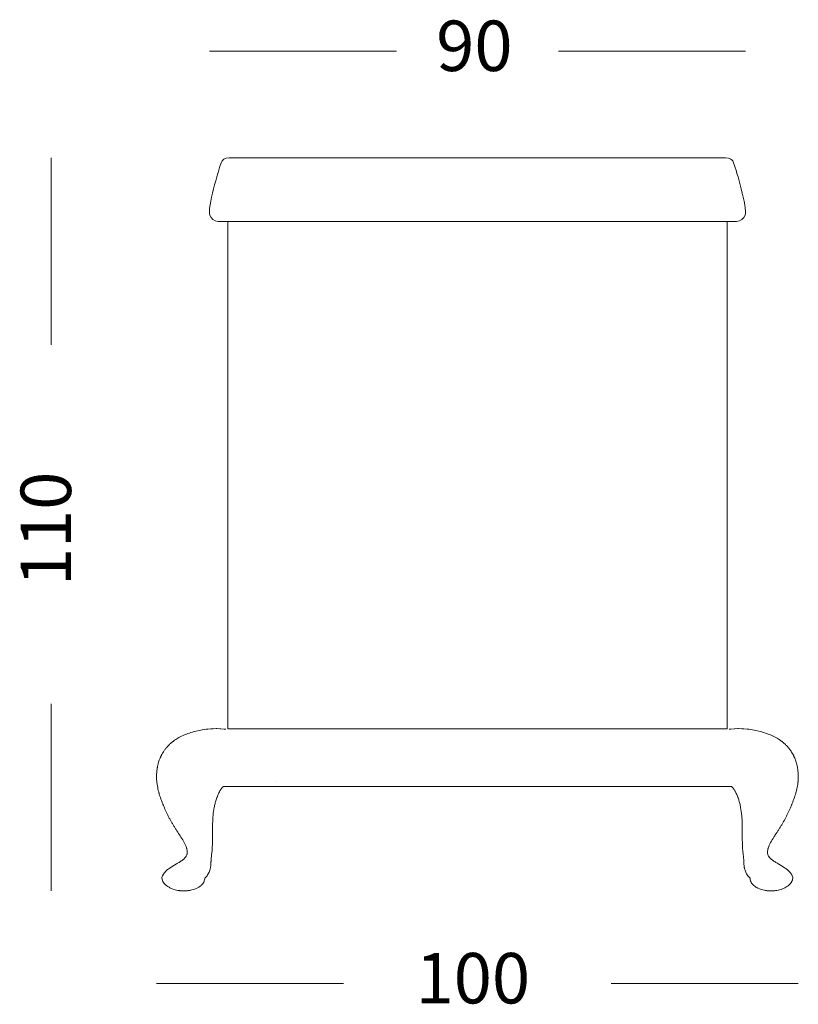
# Model space of a CAD drawing. Units: inches. Extents: x 3.2 to 16.4, y -9.2 to -1.5.
# Drawn here: x 3.2 to 5.8, y -4.8 to -1.5 of the extents above; entities that cross this region are included whole.
import ezdxf

# ---------------------------------------------------------------- set-up
doc = ezdxf.new("R2010")
doc.units = ezdxf.units.IN
doc.header["$MEASUREMENT"] = 0
doc.layers.add('Livello 3', color=7, linetype='Continuous')

# ---------------------------------------------------------------- blocks, each defined once
blk = doc.blocks.new('block 5')
at = {"layer": 'Livello 3', "color": 7, "lineweight": 9, "true_color": 0xffffff}
for points in [[(3.9349, -3.8891), (3.9293, -3.8885), (3.9184, -3.8875), (3.9183, -3.8875), (3.9181, -3.8875), (3.9178, -3.8875), (3.9174, -3.8875), (3.9165, -3.8874), (3.9057, -3.8871), (3.9047, -3.8871), (3.9042, -3.8871), (3.9039, -3.8871), (3.9037, -3.8871), (3.8929, -3.8875), (3.8857, -3.8879), (3.8749, -3.8888), (3.8696, -3.8894), (3.8644, -3.8902), (3.857, -3.8913), (3.8517, -3.8922), (3.8465, -3.8932), (3.8363, -3.8955), (3.8312, -3.8968), (3.8263, -3.8982), (3.8239, -3.8988), (3.8189, -3.9003), (3.814, -3.9018), (3.8092, -3.9035), (3.8044, -3.9052), (3.7998, -3.9071), (3.7928, -3.9101), (3.7882, -3.9122), (3.7838, -3.9144), (3.7794, -3.9168), (3.7752, -3.9193), (3.7687, -3.9232), (3.7667, -3.9246), (3.7646, -3.9259), (3.7626, -3.9274), (3.7607, -3.9288), (3.7597, -3.9295), (3.7587, -3.9303), (3.7578, -3.9311), (3.7568, -3.9319), (3.755, -3.9334), (3.7512, -3.9367), (3.7494, -3.9382), (3.7476, -3.9398), (3.7459, -3.9416), (3.7441, -3.9433), (3.7408, -3.9468), (3.7377, -3.9506), (3.7362, -3.9524), (3.7332, -3.9561), (3.7317, -3.958), (3.7303, -3.96), (3.729, -3.962), (3.7276, -3.964), (3.727, -3.9651), (3.7264, -3.9661), (3.7257, -3.9672), (3.7251, -3.9683), (3.7223, -3.9733), (3.7218, -3.9743), (3.7211, -3.9754), (3.7207, -3.9764), (3.72, -3.9776), (3.7195, -3.9786), (3.719, -3.9797), (3.7185, -3.9808), (3.718, -3.9819), (3.7175, -3.983), (3.717, -3.9841), (3.7166, -3.9853), (3.7156, -3.9876), (3.7139, -3.9922), (3.7118, -3.9985), (3.7105, -4.0032), (3.7098, -4.0055), (3.7092, -4.0079), (3.7087, -4.0102), (3.7081, -4.0126), (3.7076, -4.0151), (3.7074, -4.0163), (3.7072, -4.0175), (3.7068, -4.0199), (3.7064, -4.0225), (3.7059, -4.0274), (3.7053, -4.0334), (3.7049, -4.0383), (3.7048, -4.0432)], [(3.7048, -4.0432), (3.7047, -4.0482), (3.7048, -4.0531), (3.7049, -4.0556), (3.7051, -4.0581), (3.7053, -4.0606), (3.7054, -4.0618), (3.7055, -4.0631), (3.7056, -4.0643), (3.7057, -4.0656), (3.706, -4.0681), (3.7064, -4.0706), (3.7067, -4.0731), (3.7076, -4.078), (3.7085, -4.083), (3.7095, -4.088), (3.7107, -4.0929), (3.7119, -4.0976), (3.7119, -4.0978), (3.7126, -4.1003), (3.7132, -4.1024), (3.7139, -4.1048), (3.7146, -4.1071), (3.7161, -4.1119), (3.7176, -4.1166), (3.7195, -4.1221), (3.7213, -4.1268), (3.7231, -4.1316), (3.724, -4.134), (3.7249, -4.1363), (3.7259, -4.1387), (3.7264, -4.1398), (3.7269, -4.141), (3.7273, -4.1422), (3.7278, -4.1434), (3.7288, -4.1457), (3.7298, -4.148), (3.7308, -4.1503), (3.7328, -4.155), (3.7349, -4.1596), (3.7371, -4.1642), (3.7393, -4.1689), (3.7404, -4.1711), (3.7415, -4.1734), (3.7426, -4.1757), (3.7437, -4.178), (3.7449, -4.1802), (3.746, -4.1825), (3.7472, -4.1848), (3.7485, -4.187), (3.7509, -4.1915), (3.7534, -4.1961), (3.756, -4.2006), (3.7573, -4.2028), (3.7586, -4.205), (3.7599, -4.2073), (3.7612, -4.2095), (3.7626, -4.2117), (3.764, -4.214), (3.7653, -4.2162), (3.7667, -4.2185), (3.7681, -4.2207), (3.7696, -4.2229), (3.771, -4.2251), (3.7724, -4.2273), (3.7753, -4.2318), (3.7783, -4.2363), (3.7812, -4.2407), (3.7831, -4.2435), (3.7845, -4.2458), (3.7859, -4.2481), (3.7889, -4.2527), (3.7917, -4.2573), (3.7944, -4.262), (3.797, -4.2667), (3.7992, -4.2709), (3.8012, -4.2751), (3.8031, -4.28), (3.8048, -4.2851), (3.8053, -4.2864), (3.8056, -4.2876), (3.806, -4.2894), (3.8065, -4.2919), (3.8068, -4.2946), (3.8069, -4.2998), (3.8067, -4.3024), (3.8063, -4.3045), (3.8061, -4.3057), (3.8056, -4.307), (3.8047, -4.3095), (3.8035, -4.3119), (3.8027, -4.3131), (3.802, -4.3143), (3.8012, -4.3154), (3.8003, -4.3164), (3.7993, -4.3175), (3.7983, -4.3185), (3.7962, -4.3205), (3.7941, -4.3224), (3.7918, -4.3242), (3.7895, -4.326), (3.787, -4.3276), (3.7845, -4.3293), (3.782, -4.3309), (3.7795, -4.3324), (3.7769, -4.334), (3.7743, -4.3355), (3.7717, -4.337), (3.7691, -4.3385), (3.764, -4.3415), (3.7614, -4.3431), (3.7588, -4.3446), (3.7537, -4.3478), (3.7512, -4.3495), (3.7487, -4.3512), (3.7463, -4.3529), (3.7439, -4.3546), (3.7416, -4.3565), (3.7393, -4.3584), (3.7371, -4.3604), (3.7361, -4.3614), (3.735, -4.3625), (3.734, -4.3635), (3.733, -4.3646), (3.7311, -4.3669), (3.7293, -4.3692), (3.7276, -4.3716), (3.7249, -4.3768), (3.7229, -4.3824), (3.7229, -4.3824), (3.7228, -4.3824), (3.7229, -4.3854), (3.7235, -4.3885), (3.7244, -4.3917), (3.7248, -4.3924), (3.7262, -4.3958), (3.7282, -4.3991), (3.7306, -4.4025), (3.7335, -4.4056), (3.7351, -4.407), (3.7386, -4.41), (3.7424, -4.4129), (3.7466, -4.4153), (3.7493, -4.4169), (3.7539, -4.4191), (3.7571, -4.4204), (3.7621, -4.4222), (3.7672, -4.4237), (3.7708, -4.4246), (3.776, -4.4257), (3.778, -4.426), (3.7806, -4.4264), (3.7825, -4.4266), (3.7851, -4.4269), (3.7876, -4.4272), (3.7896, -4.4273), (3.7909, -4.4273), (3.7921, -4.4274), (3.7941, -4.4274), (3.7953, -4.4274), (3.7966, -4.4274), (3.7985, -4.4274), (3.8011, -4.4273), (3.8037, -4.4272), (3.8056, -4.427), (3.8082, -4.4267), (3.8102, -4.4265), (3.8154, -4.4257), (3.8173, -4.4253), (3.8224, -4.4241), (3.8261, -4.4231), (3.831, -4.4215), (3.8342, -4.4202), (3.8389, -4.4182), (3.8432, -4.4159), (3.8457, -4.4144), (3.8496, -4.4118), (3.853, -4.409), (3.8547, -4.4073), (3.8575, -4.4045), (3.8599, -4.4014), (3.8619, -4.3981), (3.8634, -4.3949), (3.8637, -4.3939), (3.8647, -4.3908), (3.8652, -4.3877), (3.8654, -4.385), (3.8705, -4.3796), (3.8727, -4.3768), (3.8748, -4.3739), (3.8766, -4.371), (3.8782, -4.368), (3.8797, -4.365), (3.8809, -4.3619), (3.882, -4.3588), (3.8829, -4.3556), (3.8837, -4.3524), (3.884, -4.3508), (3.8843, -4.3492), (3.8852, -4.3426), (3.8855, -4.3393), (3.8856, -4.3377), (3.8856, -4.3371), (3.8857, -4.3353), (3.8859, -4.332), (3.8859, -4.3302), (3.886, -4.3294), (3.886, -4.3285), (3.8862, -4.325), (3.8864, -4.3232), (3.8865, -4.3214), (3.8866, -4.3196), (3.8868, -4.3178), (3.8872, -4.3142), (3.8874, -4.3124), (3.8875, -4.3106), (3.8877, -4.3088), (3.8878, -4.3079), (3.8879, -4.307), (3.8893, -4.2928), (3.8899, -4.2858), (3.8902, -4.2823), (3.8903, -4.2788), (3.8905, -4.2754), (3.8906, -4.272), (3.8909, -4.2651), (3.891, -4.2583), (3.8911, -4.2494), (3.8911, -4.2477), (3.8912, -4.246), (3.8912, -4.2426), (3.8912, -4.2392), (3.8912, -4.2358), (3.8912, -4.2324), (3.8912, -4.229), (3.8912, -4.2256), (3.8912, -4.2223), (3.8913, -4.2155), (3.8913, -4.2088), (3.8915, -4.2022), (3.8916, -4.1988), (3.8917, -4.1955), (3.8918, -4.1938), (3.8919, -4.1922), (3.892, -4.1889), (3.8923, -4.1855), (3.8925, -4.1822), (3.893, -4.1757), (3.8933, -4.1724), (3.8937, -4.169), (3.8945, -4.1625), (3.8955, -4.156), (3.8966, -4.1495), (3.8972, -4.1463), (3.8979, -4.143), (3.8986, -4.1398), (3.8993, -4.1366), (3.9002, -4.1335), (3.9011, -4.1304), (3.9029, -4.1241), (3.9039, -4.1211), (3.905, -4.118), (3.9055, -4.1165), (3.9061, -4.1149), (3.9073, -4.112), (3.9085, -4.109), (3.9097, -4.1061), (3.9111, -4.1032), (3.9124, -4.1004), (3.9138, -4.0976), (3.9153, -4.0949), (3.9156, -4.0943), (3.9182, -4.0902), (3.9198, -4.0878), (3.9216, -4.0855), (3.9233, -4.0833), (3.9245, -4.0819), (3.926, -4.0805), (3.9274, -4.0794), (3.9275, -4.0792), (3.9278, -4.0792), (3.9297, -4.0792), (3.9327, -4.0793), (3.9383, -4.0797), (3.9391, -4.0798), (3.942, -4.0803)]]:
    blk.add_lwpolyline(points, dxfattribs=at)
blk = doc.blocks.new('block 6')
at = {"layer": 'Livello 3', "color": 7, "lineweight": 9, "true_color": 0xffffff}
for points in [[(5.6101, -3.8891), (5.6157, -3.8885), (5.6266, -3.8875), (5.6268, -3.8875), (5.6269, -3.8875), (5.6272, -3.8875), (5.6276, -3.8875), (5.6285, -3.8874), (5.6394, -3.8871), (5.6404, -3.8871), (5.6408, -3.8871), (5.6411, -3.8871), (5.6413, -3.8871), (5.6521, -3.8875), (5.6593, -3.8879), (5.6701, -3.8888), (5.6754, -3.8894), (5.6806, -3.8902), (5.688, -3.8913), (5.6933, -3.8922), (5.6985, -3.8932), (5.7087, -3.8955), (5.7138, -3.8968), (5.7187, -3.8982), (5.7211, -3.8988), (5.7261, -3.9003), (5.731, -3.9018), (5.7358, -3.9035), (5.7406, -3.9052), (5.7452, -3.9071), (5.7522, -3.9101), (5.7568, -3.9122), (5.7613, -3.9144), (5.7657, -3.9168), (5.7699, -3.9193), (5.7763, -3.9232), (5.7783, -3.9246), (5.7804, -3.9259), (5.7824, -3.9274), (5.7843, -3.9288), (5.7853, -3.9295), (5.7863, -3.9303), (5.7873, -3.9311), (5.7882, -3.9319), (5.7901, -3.9334), (5.7938, -3.9367), (5.7956, -3.9382), (5.7974, -3.9398), (5.7991, -3.9416), (5.8009, -3.9433), (5.8042, -3.9468), (5.8073, -3.9506), (5.8088, -3.9524), (5.8119, -3.9561), (5.8133, -3.958), (5.8147, -3.96), (5.8161, -3.962), (5.8174, -3.964), (5.818, -3.9651), (5.8186, -3.9661), (5.8193, -3.9672), (5.8199, -3.9683), (5.8227, -3.9733), (5.8233, -3.9743), (5.8239, -3.9754), (5.8244, -3.9764), (5.825, -3.9776), (5.8255, -3.9786), (5.826, -3.9797), (5.8265, -3.9808), (5.8271, -3.9819), (5.8275, -3.983), (5.828, -3.9841), (5.8285, -3.9853), (5.8294, -3.9876), (5.8311, -3.9922), (5.8332, -3.9985), (5.8346, -4.0032), (5.8353, -4.0055), (5.8358, -4.0079), (5.8364, -4.0102), (5.8369, -4.0126), (5.8374, -4.0151), (5.8376, -4.0163), (5.8378, -4.0175), (5.8382, -4.0199), (5.8386, -4.0225), (5.8391, -4.0274), (5.8397, -4.0334), (5.8401, -4.0383), (5.8402, -4.0432)], [(5.8402, -4.0432), (5.8403, -4.0482), (5.8402, -4.0531), (5.8401, -4.0556), (5.8399, -4.0581), (5.8398, -4.0606), (5.8396, -4.0618), (5.8395, -4.0631), (5.8394, -4.0643), (5.8393, -4.0656), (5.839, -4.0681), (5.8386, -4.0706), (5.8383, -4.0731), (5.8375, -4.078), (5.8365, -4.083), (5.8355, -4.088), (5.8343, -4.0929), (5.8331, -4.0976), (5.8331, -4.0978), (5.8324, -4.1003), (5.8318, -4.1024), (5.8312, -4.1048), (5.8304, -4.1071), (5.8289, -4.1119), (5.8274, -4.1166), (5.8255, -4.1221), (5.8237, -4.1268), (5.8219, -4.1316), (5.821, -4.134), (5.8201, -4.1363), (5.8191, -4.1387), (5.8186, -4.1398), (5.8182, -4.141), (5.8177, -4.1422), (5.8172, -4.1434), (5.8162, -4.1457), (5.8152, -4.148), (5.8142, -4.1503), (5.8122, -4.155), (5.8101, -4.1596), (5.808, -4.1642), (5.8058, -4.1689), (5.8047, -4.1711), (5.8036, -4.1734), (5.8024, -4.1757), (5.8013, -4.178), (5.8001, -4.1802), (5.799, -4.1825), (5.7978, -4.1848), (5.7966, -4.187), (5.7941, -4.1915), (5.7916, -4.1961), (5.789, -4.2006), (5.7877, -4.2028), (5.7864, -4.205), (5.7851, -4.2073), (5.7838, -4.2095), (5.7824, -4.2117), (5.7811, -4.214), (5.7797, -4.2162), (5.7783, -4.2185), (5.7769, -4.2207), (5.7754, -4.2229), (5.774, -4.2251), (5.7726, -4.2273), (5.7697, -4.2318), (5.7668, -4.2363), (5.7638, -4.2407), (5.7619, -4.2435), (5.7605, -4.2458), (5.7591, -4.2481), (5.7562, -4.2527), (5.7533, -4.2573), (5.7506, -4.262), (5.748, -4.2667), (5.7458, -4.2709), (5.7439, -4.2751), (5.7419, -4.28), (5.7402, -4.2851), (5.7397, -4.2864), (5.7394, -4.2876), (5.739, -4.2894), (5.7385, -4.2919), (5.7382, -4.2946), (5.7381, -4.2998), (5.7383, -4.3024), (5.7387, -4.3045), (5.7389, -4.3057), (5.7394, -4.307), (5.7403, -4.3095), (5.7415, -4.3119), (5.7423, -4.3131), (5.743, -4.3143), (5.7439, -4.3154), (5.7447, -4.3164), (5.7457, -4.3175), (5.7467, -4.3185), (5.7488, -4.3205), (5.7509, -4.3224), (5.7533, -4.3242), (5.7556, -4.326), (5.758, -4.3276), (5.7605, -4.3293), (5.763, -4.3309), (5.7656, -4.3324), (5.7681, -4.334), (5.7707, -4.3355), (5.7733, -4.337), (5.7759, -4.3385), (5.7811, -4.3415), (5.7836, -4.3431), (5.7862, -4.3446), (5.7913, -4.3478), (5.7938, -4.3495), (5.7963, -4.3512), (5.7987, -4.3529), (5.8011, -4.3546), (5.8034, -4.3565), (5.8057, -4.3584), (5.8079, -4.3604), (5.809, -4.3614), (5.81, -4.3625), (5.811, -4.3635), (5.812, -4.3646), (5.814, -4.3669), (5.8157, -4.3692), (5.8174, -4.3716), (5.8202, -4.3768), (5.8222, -4.3824), (5.8222, -4.3824), (5.8223, -4.3824), (5.8221, -4.3854), (5.8215, -4.3885), (5.8206, -4.3917), (5.8202, -4.3924), (5.8188, -4.3958), (5.8168, -4.3991), (5.8144, -4.4025), (5.8115, -4.4056), (5.81, -4.407), (5.8065, -4.41), (5.8026, -4.4129), (5.7984, -4.4153), (5.7957, -4.4169), (5.7912, -4.4191), (5.7879, -4.4204), (5.783, -4.4222), (5.7779, -4.4237), (5.7742, -4.4246), (5.769, -4.4257), (5.767, -4.426), (5.7644, -4.4264), (5.7625, -4.4266), (5.7599, -4.4269), (5.7574, -4.4272), (5.7554, -4.4273), (5.7542, -4.4273), (5.7529, -4.4274), (5.7509, -4.4274), (5.7497, -4.4274), (5.7484, -4.4274), (5.7465, -4.4274), (5.744, -4.4273), (5.7413, -4.4272), (5.7394, -4.427), (5.7368, -4.4267), (5.7349, -4.4265), (5.7296, -4.4257), (5.7278, -4.4253), (5.7226, -4.4241), (5.7189, -4.4231), (5.714, -4.4215), (5.7108, -4.4202), (5.7061, -4.4182), (5.7018, -4.4159), (5.6993, -4.4144), (5.6954, -4.4118), (5.692, -4.409), (5.6904, -4.4073), (5.6875, -4.4045), (5.6851, -4.4014), (5.6831, -4.3981), (5.6816, -4.3949), (5.6813, -4.3939), (5.6804, -4.3908), (5.6798, -4.3877), (5.6796, -4.385), (5.6745, -4.3796), (5.6723, -4.3768), (5.6702, -4.3739), (5.6684, -4.371), (5.6668, -4.368), (5.6653, -4.365), (5.6641, -4.3619), (5.663, -4.3588), (5.6621, -4.3556), (5.6613, -4.3524), (5.661, -4.3508), (5.6607, -4.3492), (5.6598, -4.3426), (5.6596, -4.3393), (5.6594, -4.3377), (5.6594, -4.3371), (5.6593, -4.3353), (5.6591, -4.332), (5.6591, -4.3302), (5.659, -4.3294), (5.659, -4.3285), (5.6588, -4.325), (5.6587, -4.3232), (5.6586, -4.3214), (5.6584, -4.3196), (5.6582, -4.3178), (5.6579, -4.3142), (5.6576, -4.3124), (5.6575, -4.3106), (5.6573, -4.3088), (5.6572, -4.3079), (5.6571, -4.307), (5.6557, -4.2928), (5.6551, -4.2858), (5.6549, -4.2823), (5.6547, -4.2788), (5.6545, -4.2754), (5.6544, -4.272), (5.6541, -4.2651), (5.654, -4.2583), (5.6539, -4.2494), (5.6539, -4.2477), (5.6538, -4.246), (5.6538, -4.2426), (5.6538, -4.2392), (5.6538, -4.2358), (5.6538, -4.2324), (5.6538, -4.229), (5.6538, -4.2256), (5.6538, -4.2223), (5.6538, -4.2155), (5.6537, -4.2088), (5.6535, -4.2022), (5.6534, -4.1988), (5.6533, -4.1955), (5.6532, -4.1938), (5.6531, -4.1922), (5.653, -4.1889), (5.6527, -4.1855), (5.6526, -4.1822), (5.652, -4.1757), (5.6517, -4.1724), (5.6514, -4.169), (5.6505, -4.1625), (5.6496, -4.156), (5.6484, -4.1495), (5.6478, -4.1463), (5.6471, -4.143), (5.6464, -4.1398), (5.6457, -4.1366), (5.6448, -4.1335), (5.6439, -4.1304), (5.6421, -4.1241), (5.6411, -4.1211), (5.6401, -4.118), (5.6395, -4.1165), (5.6389, -4.1149), (5.6377, -4.112), (5.6365, -4.109), (5.6353, -4.1061), (5.634, -4.1032), (5.6326, -4.1004), (5.6312, -4.0976), (5.6297, -4.0949), (5.6294, -4.0943), (5.6268, -4.0902), (5.6252, -4.0878), (5.6234, -4.0855), (5.6217, -4.0833), (5.6205, -4.0819), (5.619, -4.0805), (5.6177, -4.0794), (5.6176, -4.0792), (5.6172, -4.0792), (5.6154, -4.0792), (5.6124, -4.0793), (5.6067, -4.0797), (5.6059, -4.0798), (5.6031, -4.0803), (3.942, -4.0803)]]:
    blk.add_lwpolyline(points, dxfattribs=at)

msp = doc.modelspace()

# ---------------------------------------------------------------- linework, layer by layer
at = {"layer": 'Livello 3', "color": 18, "lineweight": 15, "true_color": 0x030302}
for points in [[(4.5032, -1.6316), (3.8806, -1.6316)], [(5.6644, -1.6316), (5.0418, -1.6316)], [(3.3544, -1.9862), (3.3544, -2.6087)], [(3.3544, -3.8048), (3.3544, -4.4274)], [(4.3273, -4.7361), (3.7047, -4.7361)], [(5.8403, -4.7361), (5.2177, -4.7361)]]:
    msp.add_lwpolyline(points, dxfattribs=at)
at = {"layer": 'Livello 3', "color": 7, "lineweight": 9, "true_color": 0xffffff}
for points in [[(3.942, -2.1984), (3.942, -3.8875), (5.6031, -3.8875), (5.6031, -2.1984)], [(4.1007, -4.0624), (4.1007, -4.0624)]]:
    msp.add_lwpolyline(points, dxfattribs=at)
msp.add_open_spline([(5.3989, -2.1984), (5.475, -2.1984), (5.5513, -2.1984), (5.6275, -2.1984), (5.63, -2.1984), (5.6325, -2.1984), (5.635, -2.1984), (5.6491, -2.1965), (5.6585, -2.1895), (5.6632, -2.1777), (5.6714, -2.1516), (5.6336, -2.0276), (5.6263, -2.0065), (5.6214, -1.9917), (5.6138, -1.9862), (5.5982, -1.9862), (5.5318, -1.9862), (5.4653, -1.9862), (5.3989, -1.9862), (4.4873, -1.9862), (5.0577, -1.9862), (4.1461, -1.9862), (4.0796, -1.9862), (4.0132, -1.9862), (3.9468, -1.9862), (3.9312, -1.9862), (3.9236, -1.9917), (3.9186, -2.0065), (3.9114, -2.0276), (3.8736, -2.1516), (3.8817, -2.1777), (3.8865, -2.1895), (3.8959, -2.1965), (3.91, -2.1984), (3.9125, -2.1984), (3.915, -2.1984), (3.9175, -2.1984), (3.9937, -2.1984), (4.0699, -2.1984), (4.1461, -2.1984), (4.9207, -2.1984), (4.2132, -2.1984), (4.9878, -2.1984), (5.1248, -2.1984), (5.2619, -2.1984), (5.3989, -2.1984)], degree=3, knots=[0, 0, 0, 0, 1, 1, 1, 2, 2, 2, 3, 3, 3, 4, 4, 4, 5, 5, 5, 6, 6, 6, 7, 7, 7, 8, 8, 8, 9, 9, 9, 10, 10, 10, 11, 11, 11, 12, 12, 12, 13, 13, 13, 14, 14, 14, 15, 15, 15, 15], dxfattribs=at)

# ---------------------------------------------------------------- block references
at = {"layer": 'Livello 3'}
for name in ['block 5', 'block 6']:
    msp.add_blockref(name, (0, 0), dxfattribs=at)

# ---------------------------------------------------------------- texts
at = {"layer": 'Livello 3', "color": 18, "true_color": 0x030302, "char_height": 0.167922, "attachment_point": 7}
for s, insert in [('\\fArial|b0|i0|c0|p34;\\W1;90', (4.6352, -1.6975)), ('\\fArial|b0|i0|c0|p34;\\W1;100', (4.5665, -4.802))]:
    msp.add_mtext(s, dxfattribs=dict(at, insert=insert))
at = {"layer": 'Livello 3', "color": 18, "true_color": 0x030302, "insert": (3.4203, -3.4128), "char_height": 0.167922, "attachment_point": 7, "rotation": 90}
msp.add_mtext('\\fArial|b0|i0|c0|p34;\\W1;110', dxfattribs=at)

doc.saveas('drawing.dxf')
